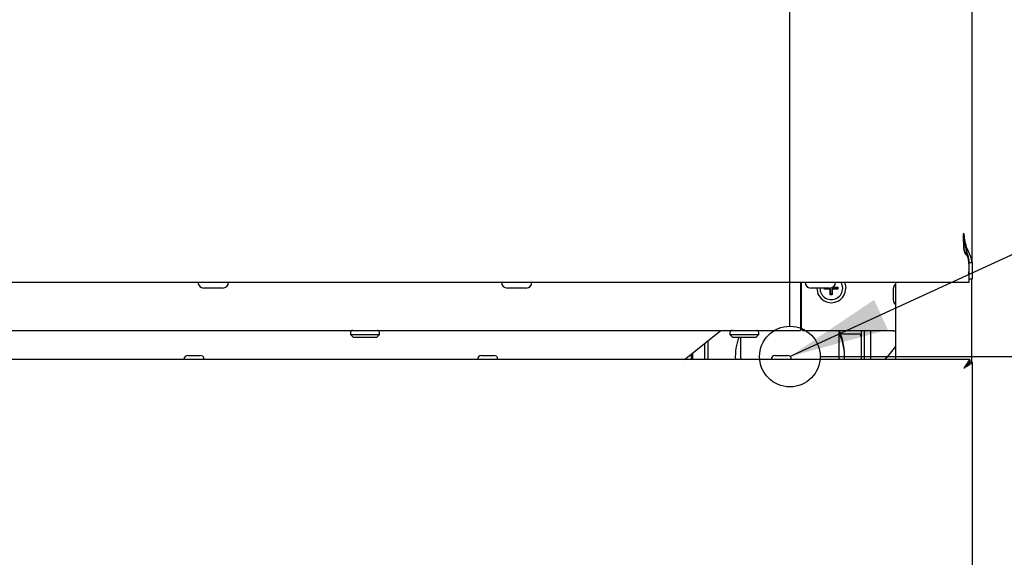
# Model space of a CAD drawing. Units: millimetres. Extents: x 5 to 415, y 5 to 292.
# Drawn here: x 114 to 146, y 73 to 91 of the extents above; entities that cross this region are included whole.
import ezdxf

# ---------------------------------------------------------------- set-up
doc = ezdxf.new("R2010")
doc.units = ezdxf.units.MM
doc.layers.add('FORMAT', color=7, linetype='Continuous')
doc.styles.add('SLDTEXTSTYLE0', font='TXT', dxfattribs={"width": 0.75})
doc.dimstyles.new('SLDDIMSTYLE0', dxfattribs={"dimtxt": 3.5, "dimasz": 3.302, "dimexe": 0, "dimexo": 0.0625, "dimgap": 0.875, "dimtad": 1, "dimlfac": 10, "dimrnd": 1e-09, "dimzin": 12, "dimdsep": 46, "dimtxsty": 'SLDTEXTSTYLE0', "dimsah": 1, "dimcen": 0.09, "dimadec": 0, "dimazin": 3, "dimtfac": 1, "dimtofl": 0, "dimtmove": 0, "dimatfit": 3, "dimfxl": 0, "dimfrac": 2, "dimtolj": 1, "dimtzin": 12, "dimarcsym": 0})
doc.dimstyles.new('SLDDIMSTYLE1', dxfattribs={"dimtxt": 3.5, "dimasz": 3.302, "dimexe": 0, "dimexo": 0.0625, "dimgap": 0.875, "dimtad": 1, "dimlfac": 10, "dimrnd": 1e-09, "dimzin": 12, "dimdsep": 46, "dimtxsty": 'SLDTEXTSTYLE0', "dimsah": 1, "dimcen": 0.09, "dimadec": 0, "dimazin": 3, "dimtfac": 1, "dimtmove": 0, "dimatfit": 0, "dimfxl": 0, "dimfrac": 2, "dimtolj": 1, "dimtzin": 12, "dimarcsym": 0})
doc.dimstyles.new('SLDDIMSTYLE2', dxfattribs={"dimtxt": 0.18, "dimasz": 3.302, "dimexe": 0, "dimexo": 0.0625, "dimgap": 0, "dimtad": 0, "dimtih": 1, "dimtoh": 1, "dimdec": 0, "dimrnd": 1e-09, "dimzin": 0, "dimdsep": 46, "dimtxsty": 'Standard', "dimsah": 1, "dimcen": 0.09, "dimadec": 0, "dimazin": 0, "dimtfac": 3.302, "dimtdec": 0, "dimtofl": 0, "dimtmove": 0, "dimatfit": 3, "dimfxl": 0, "dimfrac": 2, "dimtolj": 1, "dimtzin": 0, "dimarcsym": 0})

# ---------------------------------------------------------------- blocks, each defined once
blk = doc.blocks.new('_D')
at = {"layer": 'FORMAT'}
for p, q in [((140.105, 79.699), (156.125, 79.699)), ((155.125, 79.699), (155.125, 55.355)), ((141.355, 55.355), (156.125, 55.355))]:
    blk.add_line(p, q, dxfattribs=at)
for points in [[(155.125, 79.699), (154.617, 76.397), (155.633, 76.397)], [(155.125, 55.355), (155.633, 58.657), (154.617, 58.657)]]:
    blk.add_solid(points, dxfattribs=at)
at = {"layer": 'FORMAT', "insert": (150.614, 64.288), "char_height": 3.5, "attachment_point": 1, "rotation": 90, "style": 'SLDTEXTSTYLE0'}
blk.add_mtext('245', dxfattribs=at)
blk = doc.blocks.new('_D_1')
at = {"layer": 'FORMAT'}
for p, q in [((145.105, 142.765), (145.105, 91.142)), ((139.105, 80.699), (139.105, 93.142)), ((139.105, 92.142), (132.755, 92.142)), ((139.105, 92.142), (145.105, 92.142)), ((145.105, 92.142), (155.31, 92.142))]:
    blk.add_line(p, q, dxfattribs=at)
for points in [[(139.105, 92.142), (135.803, 92.65), (135.803, 91.634)], [(145.105, 92.142), (148.407, 91.634), (148.407, 92.65)]]:
    blk.add_solid(points, dxfattribs=at)
at = {"layer": 'FORMAT', "insert": (150.138, 96.653), "char_height": 3.5, "attachment_point": 1, "style": 'SLDTEXTSTYLE0'}
blk.add_mtext('60', dxfattribs=at)

msp = doc.modelspace()

# ---------------------------------------------------------------- linework, layer by layer
at = {"color": 7, "linetype": 'Continuous', "lineweight": 25}
for p, q in [((145.1051, 82.8024), (145.1051, 122.3028)), ((144.8503, 83.7398), (144.8151, 83.7398)), ((144.9151, 83.2201), (144.9151, 83.0843)), ((144.9301, 83.0801), (144.9301, 83.1744)), ((144.9923, 82.7998), (145.0151, 82.7998)), ((145.0151, 82.8024), (145.1051, 82.8024)), ((145.0151, 82.2469), (145.0151, 82.8024)), ((145.1051, 82.8024), (145.1051, 82.2469)), ((145.0051, 82.4173), (145.0051, 82.4922)), ((145.0051, 82.4173), (145.0051, 82.1498)), ((55.2051, 82.1498), (145.0051, 82.1498)), ((139.4551, 82.1498), (139.4551, 80.96)), ((139.4851, 80.6), (139.4851, 82.1498)), ((142.5851, 82.1498), (142.5851, 79.6048)), ((145.0151, 82.2469), (145.0051, 82.2469)), ((145.0051, 82.2398), (145.0081, 82.2398)), ((145.0051, 82.1498), (145.0081, 82.1498)), ((145.0081, 82.1498), (145.0081, 82.2398)), ((145.1051, 82.2469), (145.0151, 82.2469)), ((145.0851, 82.2469), (145.0851, 79.5078)), ((120.4126, 81.9548), (119.7976, 81.9548)), ((130.4126, 81.9548), (129.7976, 81.9548)), ((140.4126, 81.9548), (139.7976, 81.9548)), ((140.2498, 81.916), (140.2498, 81.9548)), ((140.2657, 81.9318), (140.2498, 81.916)), ((140.4298, 81.916), (140.2498, 81.916)), ((140.2657, 81.9318), (140.2657, 81.9548)), ((140.4457, 81.9318), (140.2657, 81.9318)), ((140.4457, 81.9318), (140.4298, 81.916)), ((140.4298, 81.736), (140.4298, 81.916)), ((140.4457, 81.7518), (140.4298, 81.736)), ((140.4457, 81.7518), (140.4457, 81.9318)), ((140.4846, 81.7518), (140.4457, 81.7518)), ((140.4846, 81.9318), (140.5004, 81.916)), ((140.6646, 81.9318), (140.4846, 81.9318)), ((140.4846, 81.9318), (140.4846, 81.7518)), ((140.4846, 81.7518), (140.5004, 81.736)), ((140.4897, 81.9707), (140.6646, 81.9707)), ((140.5004, 81.916), (140.5004, 81.736)), ((140.6804, 81.916), (140.5004, 81.916)), ((140.5193, 81.9866), (140.6804, 81.9866)), ((140.6646, 81.9707), (140.6804, 81.9866)), ((140.6646, 81.9707), (140.6646, 81.9318)), ((140.6646, 81.9318), (140.6804, 81.916)), ((140.6804, 81.9866), (140.6804, 81.916)), ((142.5151, 81.75), (142.5151, 81.955)), ((142.5151, 81.545), (142.5151, 81.75)), ((140.5004, 81.736), (140.4298, 81.736)), ((139.4551, 80.96), (139.4551, 80.56)), ((60.7551, 80.56), (139.4551, 80.56)), ((124.6301, 80.49), (124.6301, 80.43)), ((125.5801, 80.43), (125.5801, 80.49)), ((135.6274, 79.6048), (136.8283, 80.56)), ((137.1301, 80.49), (137.1301, 80.43)), ((138.0801, 80.43), (138.0801, 80.49)), ((139.4551, 80.71), (139.4851, 80.71)), ((139.4851, 80.6), (139.5351, 80.55)), ((142.5051, 80.55), (139.5351, 80.55)), ((141.4551, 80.55), (141.4551, 80.3494)), ((141.5551, 80.55), (141.5551, 79.6048)), ((141.7551, 80.55), (141.7551, 79.6048)), ((142.5051, 80.55), (142.5851, 80.55)), ((124.6301, 80.43), (124.7301, 80.33)), ((124.6301, 80.43), (125.5801, 80.43)), ((125.4801, 80.33), (124.7301, 80.33)), ((125.4801, 80.33), (125.5801, 80.43)), ((136.3051, 79.6048), (136.3051, 80.1439)), ((136.4051, 80.2235), (136.4051, 79.6048)), ((137.1301, 80.43), (137.2301, 80.33)), ((137.1301, 80.43), (138.0801, 80.43)), ((137.9801, 80.33), (137.2301, 80.33)), ((137.9801, 80.33), (138.0801, 80.43)), ((140.8431, 80.4494), (141.3551, 80.4494)), ((141.4551, 80.3494), (141.4551, 79.6048)), ((135.9051, 79.6048), (135.9051, 79.8257)), ((145.0281, 79.6048), (55.2222, 79.6048)), ((119.2701, 79.7348), (119.6801, 79.7348)), ((128.9451, 79.7348), (129.3551, 79.7348)), ((135.8501, 79.782), (135.8501, 79.6048)), ((137.4801, 79.6997), (137.4829, 79.6048)), ((138.6201, 79.7348), (139.0301, 79.7348)), ((140.7274, 79.6048), (140.7301, 79.6997)), ((145.0351, 79.5078), (145.0173, 79.5078)), ((145.0281, 79.6048), (145.0281, 79.5148)), ((145.1251, 79.5078), (145.0351, 79.5078)), ((145.1251, 70.4519), (145.1251, 79.5078))]:
    msp.add_line(p, q, dxfattribs=at)
at = {"color": 7, "linetype": 'Continuous', "lineweight": 25, "flags": 128}
for points in [[(140.8451, 81.95), (140.8268, 82.0659), (140.7875, 82.1498)], [(140.9011, 82.1498), (140.9275, 82.0782), (140.9451, 81.95)], [(144.8351, 79.3148), (144.8351, 79.3148)]]:
    msp.add_lwpolyline(points, dxfattribs=at)
at = {"color": 7, "linetype": 'Continuous', "lineweight": 25}
for centre, radius, start, end in [((119.7976, 82.1498), 0.195, 180, 270), ((120.4126, 82.1498), 0.195, 270, 0), ((129.7976, 82.1498), 0.195, 180, 270), ((130.4126, 82.1498), 0.195, 270, 0), ((139.7976, 82.1498), 0.195, 180, 270), ((140.4126, 82.1498), 0.195, 270, 0), ((140.4701, 81.95), 0.475, 179.42067, 0), ((140.4701, 81.95), 0.375, 179.26617, 0), ((142.6451, 81.955), 0.13, 117.48643, 180), ((142.6451, 81.545), 0.13, 180, 242.51357), ((124.7001, 80.49), 0.07, 90, 180), ((125.5101, 80.49), 0.07, 0, 90), ((137.2001, 80.49), 0.07, 90, 180), ((138.0101, 80.49), 0.07, 0, 90), ((138.6951, 79.6994), 2.21, 357.54679, 22.63676), ((140.8431, 80.5494), 0.1, 201.59019, 270), ((139.1051, 79.6994), 1.8, 159.49224, 183.01246), ((139.1051, 79.6994), 1.8, 356.98754, 24.34553), ((141.3551, 80.3494), 0.1, 0, 90), ((141.1538, 80.8599), 1.65, 310.47723, 330.16435), ((119.2701, 79.6048), 0.13, 90, 180), ((119.6801, 79.6048), 0.13, 0, 90), ((128.9451, 79.6048), 0.13, 90, 180), ((129.3551, 79.6048), 0.13, 0, 90), ((138.6201, 79.6048), 0.13, 90, 180), ((139.0301, 79.6048), 0.13, 0, 90)]:
    msp.add_arc(centre, radius, start, end, dxfattribs=at)
for points, knots in [([(144.8151, 83.7398), (144.8152, 83.729), (144.8154, 83.6748), (144.817, 83.5385), (144.821, 83.3814), (144.8349, 83.2474), (144.8475, 83.1811), (144.8629, 83.1411), (144.8773, 83.1176), (144.9042, 83.1017), (144.9362, 83.0798), (144.972, 83.01), (144.9866, 82.8836), (145.0007, 82.7183), (145.0043, 82.5828), (145.0049, 82.5145), (145.0051, 82.4922)], [0, 0, 0, 0, 0.0214512, 0.1073331, 0.2701633, 0.3364243, 0.3868424, 0.4120698, 0.4278934, 0.4439386, 0.4747753, 0.5059167, 0.6100172, 0.7643942, 0.9230819, 1, 1, 1, 1]), ([(144.8151, 83.7398), (144.8152, 83.729), (144.8154, 83.6748), (144.8168, 83.5299), (144.8213, 83.358), (144.8337, 83.2254), (144.8476, 83.1514), (144.856, 83.0929), (144.9132, 83.0594), (144.9535, 83.0168), (144.9761, 82.9231), (144.991, 82.7976), (145.0027, 82.6051), (145.0042, 82.4921), (145.0051, 82.4173)], [0, 0, 0, 0, 0.0203084, 0.1016068, 0.2718354, 0.3470428, 0.3621976, 0.4233771, 0.4548747, 0.4857041, 0.5377398, 0.652721, 0.7700669, 1, 1, 1, 1]), ([(145.0151, 82.8024), (145.012, 82.8458), (145.0066, 82.92), (144.9731, 83.0293), (144.9414, 83.1358), (144.896, 83.2868), (144.8502, 83.4894), (144.843, 83.6552), (144.8394, 83.7398)], [0, 0, 0, 0, 0.1532389, 0.2625548, 0.3773682, 0.5005498, 0.7451499, 1, 1, 1, 1]), ([(145.1051, 82.8024), (145.1006, 82.8456), (145.0929, 82.919), (145.0306, 83.0613), (144.9472, 83.2455), (144.8662, 83.4863), (144.8556, 83.6548), (144.8503, 83.7398)], [0, 0, 0, 0, 0.16489571, 0.28053378, 0.52084377, 0.75824025, 1, 1, 1, 1]), ([(140.7302, 79.6994), (140.7302, 79.7024), (140.7302, 79.7081), (140.7302, 79.7341), (140.7302, 79.8423), (140.7302, 79.9929), (140.7302, 80.1677), (140.7302, 80.3423), (140.7302, 80.4657), (140.7302, 80.5308), (140.7302, 80.55)], [0, 0, 0, 0, 0.2026418, 0.3802753, 0.531963, 0.6607705, 0.7992874, 0.9011006, 0.9707064, 1, 1, 1, 1]), ([(137.4801, 80.33), (137.4801, 80.3281), (137.4801, 80.2766), (137.4801, 80.1794), (137.4801, 80.0385), (137.4801, 79.9064), (137.4801, 79.7945), (137.4801, 79.7203), (137.4801, 79.7085), (137.4801, 79.7026), (137.4801, 79.6994)], [0, 0, 0, 0, 0.00358906, 0.09663061, 0.20477623, 0.32842471, 0.46838214, 0.62622036, 0.80415754, 1, 1, 1, 1]), ([(145.0281, 79.6048), (145.0271, 79.6047), (145.0242, 79.6041), (145.0194, 79.5991), (145.0137, 79.5907), (145.0088, 79.5825), (145.0032, 79.5725), (144.9968, 79.5607), (144.9896, 79.5475), (144.9789, 79.5281), (144.9659, 79.5066), (144.9491, 79.4822), (144.9341, 79.4607), (144.9171, 79.4362), (144.8996, 79.4105), (144.8838, 79.3872), (144.8663, 79.3611), (144.8508, 79.338), (144.8391, 79.3207), (144.8351, 79.3148)], [0, 0, 0, 0, 0.0455356, 0.1380076, 0.1850413, 0.2328116, 0.2809138, 0.3300636, 0.37958, 0.4272191, 0.5242168, 0.5737074, 0.637426, 0.7016118, 0.767167, 0.8331604, 0.874614, 0.9580203, 1, 1, 1, 1]), ([(145.0281, 79.5148), (145.0271, 79.5147), (145.0251, 79.5145), (145.0216, 79.5124), (145.0176, 79.5091), (145.0132, 79.5045), (145.0065, 79.4968), (144.9988, 79.4869), (144.9896, 79.4752), (144.9794, 79.4626), (144.9675, 79.4488), (144.9516, 79.4327), (144.9361, 79.4174), (144.9177, 79.3991), (144.8988, 79.38), (144.8823, 79.3632), (144.8648, 79.3452), (144.85, 79.33), (144.8389, 79.3186), (144.8351, 79.3148)], [0, 0, 0, 0, 0.04378701, 0.08787875, 0.13292643, 0.17830411, 0.2221559, 0.31133209, 0.35676347, 0.40083566, 0.49051382, 0.53622509, 0.60865173, 0.68161686, 0.75605581, 0.83093575, 0.87302455, 0.95754816, 1, 1, 1, 1]), ([(144.8351, 79.3148), (144.8628, 79.3415), (144.9079, 79.385), (144.9569, 79.4362), (144.9891, 79.4645), (145.0125, 79.4826), (145.0311, 79.4976), (145.0338, 79.5043), (145.0351, 79.5078)], [0, 0, 0, 0, 0.30553505, 0.49838415, 0.60690862, 0.72552998, 0.85610064, 1, 1, 1, 1]), ([(144.8351, 79.3148), (144.8753, 79.3416), (144.9415, 79.3856), (145.0129, 79.437), (145.0589, 79.4648), (145.0927, 79.4827), (145.1194, 79.4977), (145.1232, 79.5043), (145.1251, 79.5078)], [0, 0, 0, 0, 0.2881587, 0.47376427, 0.58289288, 0.70629905, 0.8450819, 1, 1, 1, 1])]:
    msp.add_open_spline(points, degree=3, knots=knots, dxfattribs=at)
at = {"layer": 'FORMAT'}
msp.add_circle((139.1051, 79.6994), 1, dxfattribs=at)

# ---------------------------------------------------------------- dimensions: what is measured, and where the dimension line sits
dim = msp.add_linear_dim(base=(145.1051, 92.1416), p1=(139.1051, 79.6994), p2=(145.1051, 143.7648), dimstyle='SLDDIMSTYLE1', dxfattribs=at)
dim.commit()
dim.dimension.update_dxf_attribs({"geometry": '_D_1', "text_midpoint": (152.7241, 92.1416), "dimtype": 160})
dim = msp.add_linear_dim(base=(155.1254, 55.3548), p1=(139.1051, 79.6994), p2=(140.3551, 55.3548), angle=90, dimstyle='SLDDIMSTYLE0', dxfattribs=at)
dim.commit()
dim.dimension.update_dxf_attribs({"geometry": '_D', "text_midpoint": (155.1254, 68.167), "dimtype": 160})

# ---------------------------------------------------------------- leaders
msp.add_leader([(139.1051, 79.6994), (149.7247, 84.5754)], dimstyle='SLDDIMSTYLE2', dxfattribs=at)

doc.saveas('drawing.dxf')
